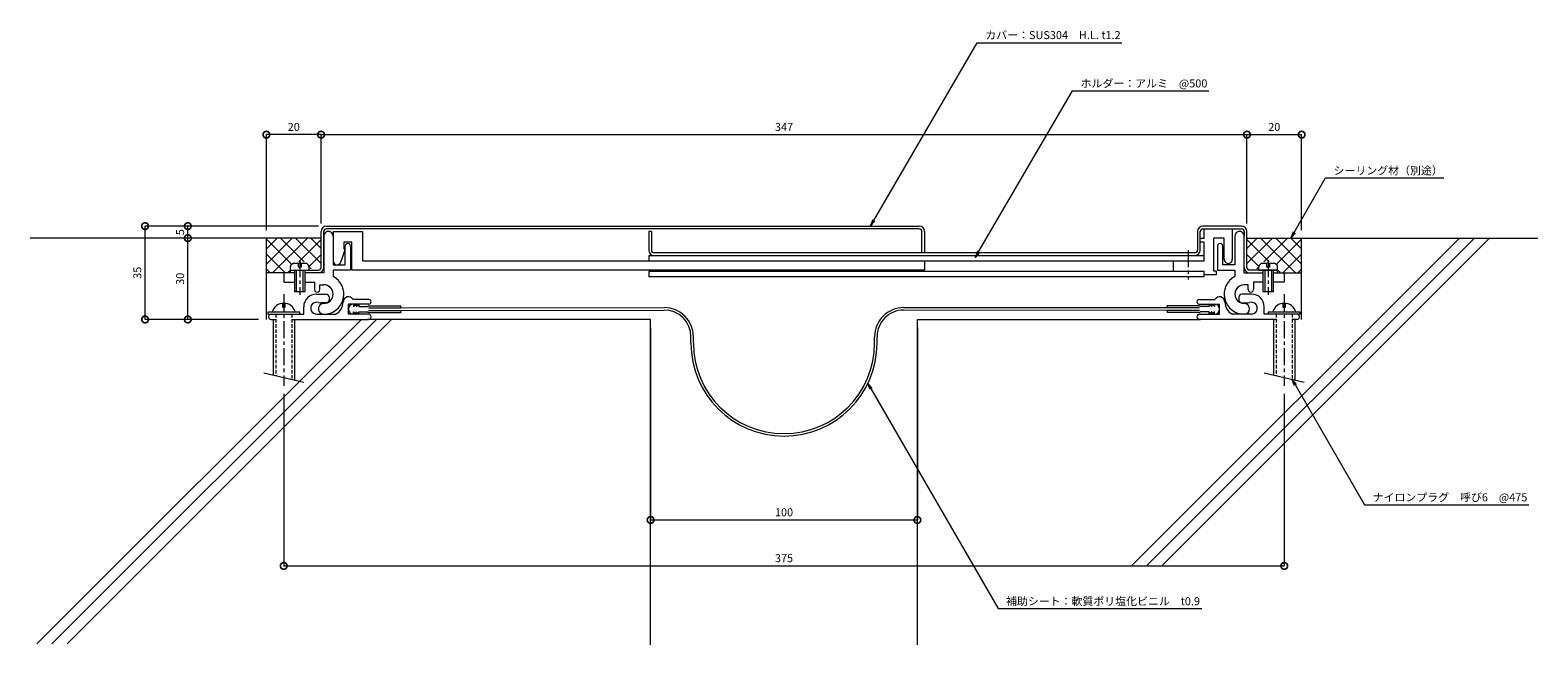
# Model space of a CAD drawing. Units: millimetres. Extents: x 673 to 1238, y 387 to 618.
import ezdxf
from ezdxf import colors
from ezdxf.entities.mleader import LeaderData, LeaderLine
from ezdxf.math import Vec2, Vec3

# ---------------------------------------------------------------- set-up
doc = ezdxf.new("R2010")
doc.units = ezdxf.units.MM
doc.header["$LTSCALE"] = 0.2
doc.header["$PDMODE"] = 67
doc.linetypes.add('CENTER', pattern=[50.8, 31.75, -6.35, 6.35, -6.35])
doc.linetypes.add('HIDDEN', pattern=[9.525, 6.35, -3.175])
for name, color, linetype, lineweight in [('(KE)ねじ・ボルトナット・アンカーボルト', 2, 'Continuous', 13), ('(KE)フレーム(シート受・位置決め)', 2, 'Continuous', 13), ('(KE)ホルダー', 2, 'Continuous', 13), ('(KE)寸法', 7, 'Continuous', 9), ('(KE)文字', 7, 'Continuous', 13), ('(KE)本体(パネル・カバー・ジョイントPL)', 3, 'Continuous', 13), ('(KE)補助シート', 4, 'Continuous', 13), ('(KE)躯体', 6, 'Continuous', 13)]:
    doc.layers.add(name, color=color, linetype=linetype, lineweight=lineweight)
doc.styles.add('(K)文字_異尺度_H3.0-1.0', font='MS Gothic.ttf', dxfattribs={"height": 3})
doc.dimstyles.new('kaneso異尺度対応_H3.0(S5.0)', dxfattribs={"dimscale": 6, "dimtxt": 3, "dimasz": 5, "dimexe": 0, "dimexo": 3, "dimgap": 1, "dimtad": 1, "dimdec": 1, "dimdsep": 46, "dimtxsty": '(K)文字_異尺度_H3.0-1.0', "dimblk": 'DOTSMALL', "dimcen": 0, "dimclrt": 2, "dimadec": 0, "dimazin": 0, "dimtfac": 1, "dimtdec": 1, "dimtmove": 1, "dimatfit": 3, "dimldrblk": 'DOTSMALL', "dimfxl": 1, "dimtfill": 1, "dimlwd": 9, "dimlwe": 9, "dimarcsym": 0})

# ---------------------------------------------------------------- blocks, each defined once
blk = doc.blocks.new('_DotSmall')
at = {"color": 0, "linetype": 'ByBlock', "const_width": 0.5}
blk.add_lwpolyline([(-0.0625, 0, 1), (0.0625, 0, 1)], format="xyb", close=True, dxfattribs=at)
blk = doc.blocks.new('*D8')
at = {"layer": '(KE)寸法', "color": 0, "lineweight": 9, "transparency": 16777216}
for p, q in [((781.74, 545.3), (781.74, 578.6)), ((781.74, 578.6), (1128.74, 578.6)), ((1128.74, 545.3), (1128.74, 578.6))]:
    blk.add_line(p, q, dxfattribs=at)
at = {"layer": 'Defpoints', "color": 0, "transparency": 16777216}
for p in [(1128.74, 578.6), (781.74, 542.3), (1128.74, 542.3)]:
    blk.add_point(p, dxfattribs=at)
at = {"layer": '(KE)寸法', "color": 0, "lineweight": 9, "transparency": 16777216, "xscale": 5, "yscale": 5, "zscale": 5, "rotation": 180}
blk.add_blockref('_DotSmall', (781.74, 578.6), dxfattribs=at)
at = {"layer": '(KE)寸法', "color": 0, "lineweight": 9, "transparency": 16777216, "xscale": 5, "yscale": 5, "zscale": 5}
blk.add_blockref('_DotSmall', (1128.74, 578.6), dxfattribs=at)
at = {"layer": '(KE)寸法', "color": 2, "transparency": 16777216, "insert": (955.24, 581.1), "char_height": 3, "attachment_point": 5, "style": '(K)文字_異尺度_H3.0-1.0', "bg_fill": 3, "box_fill_scale": 1.1, "bg_fill_color": 256, "bg_fill_true_color": 13158600, "bg_fill_transparency": 0}
blk.add_mtext('347', dxfattribs=at)
blk = doc.blocks.new('*D9')
at = {"layer": '(KE)寸法', "color": 0, "lineweight": 9, "transparency": 16777216}
for p, q in [((780.74, 544.3), (715.76, 544.3)), ((715.76, 509.3), (715.76, 544.3)), ((758.24, 509.3), (715.76, 509.3))]:
    blk.add_line(p, q, dxfattribs=at)
at = {"layer": 'Defpoints', "color": 0, "transparency": 16777216}
for p in [(715.76, 544.3), (783.74, 544.3), (761.24, 509.3)]:
    blk.add_point(p, dxfattribs=at)
at = {"layer": '(KE)寸法', "color": 0, "lineweight": 9, "transparency": 16777216, "xscale": 5, "yscale": 5, "zscale": 5}
for p, rotation in [((715.76, 544.3), 90), ((715.76, 509.3), 270)]:
    blk.add_blockref('_DotSmall', p, dxfattribs=dict(at, rotation=rotation))
at = {"layer": '(KE)寸法', "color": 2, "transparency": 16777216, "insert": (713.26, 526.8), "char_height": 3, "attachment_point": 5, "rotation": 90, "style": '(K)文字_異尺度_H3.0-1.0', "bg_fill": 3, "box_fill_scale": 1.1, "bg_fill_color": 256, "bg_fill_true_color": 13158600, "bg_fill_transparency": 0}
blk.add_mtext('35', dxfattribs=at)
blk = doc.blocks.new('*D10')
at = {"layer": '(KE)寸法', "color": 0, "lineweight": 9, "transparency": 16777216}
for p, q in [((905.24, 506.3), (905.24, 434.12)), ((1005.24, 506.3), (1005.24, 434.12)), ((905.24, 434.12), (1005.24, 434.12))]:
    blk.add_line(p, q, dxfattribs=at)
at = {"layer": 'Defpoints', "color": 0, "transparency": 16777216}
for p in [(905.24, 509.3), (1005.24, 509.3), (1005.24, 434.12)]:
    blk.add_point(p, dxfattribs=at)
at = {"layer": '(KE)寸法', "color": 0, "lineweight": 9, "transparency": 16777216, "xscale": 5, "yscale": 5, "zscale": 5, "rotation": 180}
blk.add_blockref('_DotSmall', (905.24, 434.12), dxfattribs=at)
at = {"layer": '(KE)寸法', "color": 0, "lineweight": 9, "transparency": 16777216, "xscale": 5, "yscale": 5, "zscale": 5}
blk.add_blockref('_DotSmall', (1005.24, 434.12), dxfattribs=at)
at = {"layer": '(KE)寸法', "color": 2, "transparency": 16777216, "insert": (955.24, 436.62), "char_height": 3, "attachment_point": 5, "style": '(K)文字_異尺度_H3.0-1.0', "bg_fill": 3, "box_fill_scale": 1.1, "bg_fill_color": 256, "bg_fill_true_color": 13158600, "bg_fill_transparency": 0}
blk.add_mtext('100', dxfattribs=at)
blk = doc.blocks.new('*D11')
at = {"layer": '(KE)寸法', "color": 0, "lineweight": 9, "transparency": 16777216}
for p, q in [((767.74, 481.42), (767.74, 416.9)), ((1142.74, 481.42), (1142.74, 416.9)), ((767.74, 416.9), (1142.74, 416.9))]:
    blk.add_line(p, q, dxfattribs=at)
at = {"layer": 'Defpoints', "color": 0, "transparency": 16777216}
for p in [(767.74, 484.42), (1142.74, 484.42), (1142.74, 416.9)]:
    blk.add_point(p, dxfattribs=at)
at = {"layer": '(KE)寸法', "color": 0, "lineweight": 9, "transparency": 16777216, "xscale": 5, "yscale": 5, "zscale": 5, "rotation": 180}
blk.add_blockref('_DotSmall', (767.74, 416.9), dxfattribs=at)
at = {"layer": '(KE)寸法', "color": 0, "lineweight": 9, "transparency": 16777216, "xscale": 5, "yscale": 5, "zscale": 5}
blk.add_blockref('_DotSmall', (1142.74, 416.9), dxfattribs=at)
at = {"layer": '(KE)寸法', "color": 2, "transparency": 16777216, "insert": (955.24, 419.4), "char_height": 3, "attachment_point": 5, "style": '(K)文字_異尺度_H3.0-1.0', "bg_fill": 3, "box_fill_scale": 1.1, "bg_fill_color": 256, "bg_fill_true_color": 13158600, "bg_fill_transparency": 0}
blk.add_mtext('375', dxfattribs=at)
blk = doc.blocks.new('_Open')
at = {"color": 0, "linetype": 'ByBlock', "lineweight": -2}
for p, q in [((-1, 0.17), (0, 0)), ((-1, -0.17), (0, 0)), ((0, 0), (-1, 0))]:
    blk.add_line(p, q, dxfattribs=at)
blk = doc.blocks.new('*D13')
at = {"layer": '(KE)寸法', "color": 0, "lineweight": 9, "transparency": 16777216}
for p, q in [((758.24, 539.8), (731.78, 539.8)), ((731.78, 509.3), (731.78, 539.8)), ((758.24, 509.3), (731.78, 509.3))]:
    blk.add_line(p, q, dxfattribs=at)
at = {"layer": 'Defpoints', "color": 0, "transparency": 16777216}
for p in [(731.78, 539.8), (761.24, 539.8), (761.24, 509.3)]:
    blk.add_point(p, dxfattribs=at)
at = {"layer": '(KE)寸法', "color": 0, "lineweight": 9, "transparency": 16777216, "xscale": 5, "yscale": 5, "zscale": 5}
for p, rotation in [((731.78, 539.8), 90), ((731.78, 509.3), 270)]:
    blk.add_blockref('_DotSmall', p, dxfattribs=dict(at, rotation=rotation))
at = {"layer": '(KE)寸法', "color": 2, "transparency": 16777216, "insert": (729.28, 524.55), "char_height": 3, "attachment_point": 5, "rotation": 90, "style": '(K)文字_異尺度_H3.0-1.0', "bg_fill": 3, "box_fill_scale": 1.1, "bg_fill_color": 256, "bg_fill_true_color": 13158600, "bg_fill_transparency": 0}
blk.add_mtext('30', dxfattribs=at)
blk = doc.blocks.new('*D14')
at = {"layer": '(KE)寸法', "color": 0, "lineweight": 9, "transparency": 16777216}
for p, q in [((780.74, 544.3), (731.78, 544.3)), ((731.78, 539.8), (731.78, 544.3)), ((758.24, 539.8), (731.78, 539.8))]:
    blk.add_line(p, q, dxfattribs=at)
at = {"layer": 'Defpoints', "color": 0, "transparency": 16777216}
for p in [(783.74, 544.3), (761.24, 539.8)]:
    blk.add_point(p, dxfattribs=at)
at = {"layer": '(KE)寸法', "color": 0, "lineweight": 9, "transparency": 16777216, "xscale": 5, "yscale": 5, "zscale": 5}
for p, rotation in [((731.78, 544.3), 90), ((731.78, 539.8), 270)]:
    blk.add_blockref('_DotSmall', p, dxfattribs=dict(at, rotation=rotation))
at = {"layer": '(KE)寸法', "color": 2, "transparency": 16777216, "insert": (729.28, 542.05), "char_height": 3, "attachment_point": 5, "rotation": 90, "style": '(K)文字_異尺度_H3.0-1.0', "bg_fill": 3, "box_fill_scale": 1.1, "bg_fill_color": 256, "bg_fill_true_color": 13158600, "bg_fill_transparency": 0}
blk.add_mtext('5', dxfattribs=at)
at = {"layer": 'Defpoints', "color": 0, "transparency": 16777216}
blk.add_point((731.78, 544.3), dxfattribs=at)
blk = doc.blocks.new('*D15')
at = {"layer": '(KE)寸法', "color": 0, "lineweight": 9, "transparency": 16777216}
for p, q in [((1128.74, 545.3), (1128.74, 578.6)), ((1128.74, 578.6), (1149.24, 578.6)), ((1149.24, 542.8), (1149.24, 578.6))]:
    blk.add_line(p, q, dxfattribs=at)
at = {"layer": 'Defpoints', "color": 0, "transparency": 16777216}
for p in [(1149.24, 578.6), (1128.74, 542.3), (1149.24, 539.8)]:
    blk.add_point(p, dxfattribs=at)
at = {"layer": '(KE)寸法', "color": 0, "lineweight": 9, "transparency": 16777216, "xscale": 5, "yscale": 5, "zscale": 5, "rotation": 180}
blk.add_blockref('_DotSmall', (1128.74, 578.6), dxfattribs=at)
at = {"layer": '(KE)寸法', "color": 0, "lineweight": 9, "transparency": 16777216, "xscale": 5, "yscale": 5, "zscale": 5}
blk.add_blockref('_DotSmall', (1149.24, 578.6), dxfattribs=at)
at = {"layer": '(KE)寸法', "color": 2, "transparency": 16777216, "insert": (1138.99, 581.1), "char_height": 3, "attachment_point": 5, "style": '(K)文字_異尺度_H3.0-1.0', "bg_fill": 3, "box_fill_scale": 1.1, "bg_fill_color": 256, "bg_fill_true_color": 13158600, "bg_fill_transparency": 0}
blk.add_mtext('20', dxfattribs=at)
blk = doc.blocks.new('*D16')
at = {"layer": '(KE)寸法', "color": 0, "lineweight": 9, "transparency": 16777216}
for p, q in [((761.24, 542.8), (761.24, 578.6)), ((781.74, 578.6), (761.24, 578.6)), ((781.74, 545.3), (781.74, 578.6))]:
    blk.add_line(p, q, dxfattribs=at)
at = {"layer": 'Defpoints', "color": 0, "transparency": 16777216}
for p in [(761.24, 578.6), (761.24, 539.8), (781.74, 542.3)]:
    blk.add_point(p, dxfattribs=at)
at = {"layer": '(KE)寸法', "color": 0, "lineweight": 9, "transparency": 16777216, "xscale": 5, "yscale": 5, "zscale": 5, "rotation": 180}
blk.add_blockref('_DotSmall', (761.24, 578.6), dxfattribs=at)
at = {"layer": '(KE)寸法', "color": 0, "lineweight": 9, "transparency": 16777216, "xscale": 5, "yscale": 5, "zscale": 5}
blk.add_blockref('_DotSmall', (781.74, 578.6), dxfattribs=at)
at = {"layer": '(KE)寸法', "color": 2, "transparency": 16777216, "insert": (771.49, 581.1), "char_height": 3, "attachment_point": 5, "style": '(K)文字_異尺度_H3.0-1.0', "bg_fill": 3, "box_fill_scale": 1.1, "bg_fill_color": 256, "bg_fill_true_color": 13158600, "bg_fill_transparency": 0}
blk.add_mtext('20', dxfattribs=at)

msp = doc.modelspace()

# ---------------------------------------------------------------- linework, layer by layer
at = {"layer": '(KE)ねじ・ボルトナット・アンカーボルト', "linetype": 'CENTER'}
for p, q in [((773.74, 531.56), (773.74, 518.48)), ((1136.74, 531.56), (1136.74, 518.48)), ((767.74, 518.8), (767.74, 484.42)), ((1142.74, 518.8), (1142.74, 484.42))]:
    msp.add_line(p, q, dxfattribs=at)
at = {"layer": '(KE)ねじ・ボルトナット・アンカーボルト'}
for p, q in [((770.24, 527.8), (770.24, 529.3)), ((770.24, 527.8), (777.24, 527.8)), ((771.34, 530.4), (776.14, 530.4)), ((771.74, 527.8), (771.74, 519.8)), ((772.44, 527.8), (772.44, 519.8)), ((773.24, 528.9), (773.24, 530.4)), ((774.24, 528.9), (773.24, 528.9)), ((774.24, 530.4), (774.24, 528.9)), ((775.04, 519.8), (775.04, 527.8)), ((775.74, 519.8), (775.74, 527.8)), ((777.24, 527.8), (777.24, 529.3)), ((1133.24, 527.8), (1133.24, 529.3)), ((1133.24, 527.8), (1140.24, 527.8)), ((1134.34, 530.4), (1139.13, 530.4)), ((1134.74, 527.8), (1134.74, 519.8)), ((1135.44, 527.8), (1135.44, 519.8)), ((1136.24, 528.9), (1136.24, 530.4)), ((1137.24, 528.9), (1136.24, 528.9)), ((1137.24, 530.4), (1137.24, 528.9)), ((1138.04, 519.8), (1138.04, 527.8)), ((1138.74, 519.8), (1138.74, 527.8)), ((1140.24, 527.8), (1140.24, 529.3)), ((767.24, 515.4), (767.24, 513.9)), ((768.24, 513.9), (768.24, 515.4)), ((771.74, 519.8), (775.74, 519.8)), ((1134.74, 519.8), (1138.74, 519.8)), ((1142.24, 515.4), (1142.24, 513.9)), ((1143.24, 513.9), (1143.24, 515.4)), ((773.74, 512.1), (761.74, 512.1)), ((761.74, 512.1), (761.74, 511.3)), ((763.74, 509.3), (763.74, 488.51)), ((767.24, 513.9), (768.24, 513.9)), ((771.74, 509.3), (771.74, 486.6)), ((773.74, 511.3), (773.74, 512.1)), ((1148.74, 512.1), (1136.74, 512.1)), ((1136.74, 512.1), (1136.74, 511.3)), ((1138.74, 509.3), (1138.74, 488.51)), ((1142.24, 513.9), (1143.24, 513.9)), ((1146.74, 509.3), (1146.74, 486.6)), ((1148.74, 511.3), (1148.74, 512.1)), ((760.24, 489.35), (775.24, 485.77)), ((1135.24, 489.35), (1150.24, 485.77))]:
    msp.add_line(p, q, dxfattribs=at)
at = {"layer": '(KE)ねじ・ボルトナット・アンカーボルト', "linetype": 'HIDDEN'}
for p, q in [((764.74, 511.3), (764.74, 488.27)), ((770.74, 511.3), (770.74, 486.84)), ((1139.74, 511.3), (1139.74, 488.27)), ((1145.74, 511.3), (1145.74, 486.84))]:
    msp.add_line(p, q, dxfattribs=at)
at = {"layer": '(KE)ねじ・ボルトナット・アンカーボルト'}
for centre, radius, start, end in [((772.84, 527.8), 3, 119.9265, 150.0738), ((774.64, 527.8), 3, 29.9262, 60.0736), ((1135.84, 527.8), 3, 119.9265, 150.0738), ((1137.64, 527.8), 3, 29.9262, 60.0736), ((767.74, 510.95), 4.45, 14.9767, 165.0233), ((1142.74, 510.95), 4.45, 14.9767, 165.0233)]:
    msp.add_arc(centre, radius, start, end, dxfattribs=at)
at = {"layer": '(KE)フレーム(シート受・位置決め)'}
for p, q in [((782.74, 540.56), (782.74, 526.8)), ((786.24, 540.56), (786.24, 529.8)), ((1124.24, 540.55), (1124.24, 529.8)), ((1127.74, 526.8), (1127.74, 540.55)), ((790.74, 529.8), (790.74, 536.8)), ((792.74, 536.8), (792.74, 527.8)), ((1117.74, 536.8), (1117.74, 527.8)), ((1119.74, 529.8), (1119.74, 536.8)), ((767.74, 526.8), (767.74, 523.3)), ((771.74, 526.8), (767.74, 526.8)), ((782.74, 526.8), (775.74, 526.8)), ((786.24, 529.8), (790.74, 529.8)), ((792.74, 527.8), (786.24, 527.8)), ((786.24, 527.8), (786.24, 525.43)), ((1117.74, 527.8), (1124.24, 527.8)), ((1124.24, 529.8), (1119.74, 529.8)), ((1124.24, 527.8), (1124.24, 525.43)), ((1127.74, 526.8), (1134.74, 526.8)), ((1138.74, 526.8), (1142.74, 526.8)), ((1142.74, 526.8), (1142.74, 523.3)), ((767.74, 523.3), (771.74, 523.3)), ((775.74, 523.3), (779.24, 523.3)), ((779.24, 523.3), (779.24, 520.55)), ((781.24, 520.55), (781.24, 522.3)), ((781.24, 522.3), (782.74, 522.3)), ((1129.24, 522.3), (1127.74, 522.3)), ((1129.24, 520.55), (1129.24, 522.3)), ((1131.24, 523.3), (1131.24, 520.55)), ((1134.74, 523.3), (1131.24, 523.3)), ((1142.74, 523.3), (1138.74, 523.3)), ((779.99, 518.8), (783.74, 518.8)), ((783.74, 515.55), (781.74, 515.55)), ((784.74, 517.8), (784.74, 516.55)), ((799.61, 515.05), (791.99, 515.05)), ((791.99, 511.3), (791.99, 515.05)), ((799.61, 516.8), (793.72, 516.8)), ((1110.86, 516.8), (1116.76, 516.8)), ((1110.86, 515.05), (1118.49, 515.05)), ((1118.49, 511.3), (1118.49, 515.05)), ((1125.74, 517.8), (1125.74, 516.55)), ((1130.49, 518.8), (1126.74, 518.8)), ((1126.74, 515.55), (1128.74, 515.55)), ((761.74, 511.3), (775.24, 511.3)), ((762.99, 509.3), (764.74, 509.3)), ((770.74, 509.3), (799.49, 509.3)), ((775.24, 511.3), (775.24, 514.05)), ((780.07, 511.3), (787.17, 511.3)), ((799.49, 511.3), (791.99, 511.3)), ((1110.99, 511.3), (1118.49, 511.3)), ((1139.74, 509.3), (1110.99, 509.3)), ((1130.4, 511.3), (1123.31, 511.3)), ((1135.24, 511.3), (1135.24, 514.05)), ((1148.74, 511.3), (1135.24, 511.3)), ((1147.49, 509.3), (1145.74, 509.3))]:
    msp.add_line(p, q, dxfattribs=at)
for centre, radius, start, end in [((784.49, 540.55), 1.75, 359.9997, 180.0001), ((791.74, 536.8), 1, 359.9997, 180.0001), ((1118.74, 536.8), 1, 359.9997, 180.0001), ((1125.99, 540.55), 1.75, 359.9997, 180.0001), ((780.24, 520.55), 1, 180, 0.0001), ((782.74, 518.8), 7.5, 270, 62.1819), ((782.74, 518.8), 3.5, 270, 90), ((1127.74, 518.8), 7.5, 117.8179, 270.0001), ((1127.74, 518.8), 3.5, 89.9998, 270.0001), ((1130.24, 520.55), 1, 179.9997, 360), ((779.99, 514.05), 4.75, 89.9997, 180), ((780.07, 513.56), 2.25, 72.3702, 272.3705), ((782.74, 513.3), 2, 89.9996, 270), ((781.74, 518.8), 3.25, 252.3705, 270), ((783.74, 517.8), 1, 360, 90), ((783.74, 516.55), 1, 270, 360), ((784.99, 515.8), 5, 295.8419, 360), ((791.99, 515.8), 2, 30.0052, 180.0003), ((799.61, 515.92), 0.875, 270, 90), ((1110.86, 515.92), 0.875, 90, 180), ((1110.86, 515.92), 0.875, 180, 270), ((1118.49, 515.8), 2, 359.9997, 149.9948), ((1125.49, 515.8), 5, 180, 244.1581), ((1126.74, 517.8), 1, 89.9998, 180), ((1126.74, 516.55), 1, 180, 270), ((1127.74, 513.3), 2, 270.0001, 90.0001), ((1128.74, 518.8), 3.25, 270, 287.6295), ((1130.4, 513.56), 2.25, 267.6295, 107.6296), ((1130.49, 514.05), 4.75, 360, 90), ((762.99, 510.3), 1, 89.9997, 270), ((799.49, 510.3), 1, 269.9999, 90), ((1110.99, 510.3), 1, 90, 180), ((1110.99, 510.3), 1, 180, 270.0001), ((1147.49, 510.3), 1, 270, 90.0001)]:
    msp.add_arc(centre, radius, start, end, dxfattribs=at)
at = {"layer": '(KE)ホルダー'}
for p, q in [((1112.74, 539.8), (1112.74, 543.3)), ((1123.24, 543.3), (1123.24, 531.8)), ((786.24, 542.3), (797.24, 542.3)), ((786.24, 542.3), (786.24, 531.3)), ((793.24, 538.3), (790.24, 538.3)), ((790.24, 538.3), (790.24, 535.8)), ((793.24, 527.8), (793.24, 538.3)), ((797.24, 542.3), (797.24, 531.3)), ((1111.24, 538.3), (1111.24, 539.8)), ((1111.24, 539.8), (1112.74, 539.8)), ((1112.74, 538.3), (1111.24, 538.3)), ((1112.74, 531.3), (1112.74, 538.3)), ((1120.24, 539.8), (1116.24, 539.8)), ((1116.24, 539.8), (1116.24, 527.6)), ((1120.24, 531.8), (1120.24, 539.8)), ((790.74, 535.8), (789.24, 531.3)), ((790.24, 535.8), (790.74, 535.8)), ((797.24, 531.3), (1112.74, 531.3)), ((904.54, 533.3), (1112.74, 533.3)), ((904.54, 533.3), (904.54, 531.3)), ((1007.94, 531.3), (1007.94, 527.8)), ((1101.24, 527.3), (1101.24, 531.3)), ((1007.94, 527.8), (793.24, 527.8)), ((1112.74, 527.3), (904.54, 527.3)), ((904.54, 527.3), (904.54, 525.3)), ((1112.74, 525.3), (1112.74, 527.3)), ((1117.24, 526.1), (1112.74, 526.1)), ((1116.24, 527.6), (1117.24, 527.6)), ((1117.24, 527.6), (1117.24, 526.1)), ((1112.74, 525.3), (904.54, 525.3))]:
    msp.add_line(p, q, dxfattribs=at)
at = {"layer": '(KE)ホルダー', "linetype": 'CENTER'}
msp.add_line((1106.74, 535.3), (1106.74, 524.3), dxfattribs=at)
at = {"layer": '(KE)ホルダー'}
for centre, start in [((787.74, 531.3), 180), ((1121.74, 531.8), 179.9998)]:
    msp.add_arc(centre, 1.5, start, 360, dxfattribs=at)
at = {"layer": '(KE)本体(パネル・カバー・ジョイントPL)'}
for p, q in [((783.74, 544.3), (1005.94, 544.3)), ((1005.94, 543.3), (783.74, 543.3)), ((1126.74, 544.3), (1112.24, 544.3)), ((1112.24, 543.3), (1126.74, 543.3)), ((781.74, 528.8), (781.74, 542.3)), ((782.74, 528.8), (782.74, 542.3)), ((904.54, 542.3), (904.54, 535.3)), ((905.54, 542.3), (904.54, 542.3)), ((905.54, 542.3), (905.54, 535.3)), ((1006.94, 534.3), (1006.94, 542.3)), ((1007.94, 542.3), (1007.94, 534.3)), ((1110.24, 542.3), (1110.24, 535.3)), ((1111.24, 535.3), (1111.24, 542.3)), ((1127.74, 542.3), (1127.74, 540.55)), ((1128.74, 528.8), (1128.74, 542.3)), ((1109.24, 534.3), (906.54, 534.3)), ((770.24, 527.8), (780.74, 527.8)), ((770.24, 526.8), (770.24, 527.8)), ((1140.24, 527.8), (1129.74, 527.8)), ((1129.74, 526.8), (1134.74, 526.8)), ((1138.74, 526.8), (1140.24, 526.8)), ((1140.24, 526.8), (1140.24, 527.8))]:
    msp.add_line(p, q, dxfattribs=at)
for centre, radius, start, end in [((783.74, 542.3), 2, 90, 180), ((783.74, 542.3), 1, 90, 180), ((1005.94, 542.3), 2, 0, 90), ((1005.94, 542.3), 1, 360, 90), ((1112.24, 542.3), 2, 90, 180), ((1112.24, 542.3), 1, 90, 180), ((1126.74, 542.3), 2, 360, 90), ((1126.74, 542.3), 1, 0, 90), ((906.54, 535.3), 2, 180, 270), ((906.54, 535.3), 1, 180, 270), ((1109.24, 535.3), 1, 270, 360), ((1109.24, 535.3), 2, 270, 360), ((780.74, 528.8), 1, 270, 360), ((780.74, 528.8), 2, 270, 360), ((1129.74, 528.8), 2, 180, 270), ((1129.74, 528.8), 1, 180, 270)]:
    msp.add_arc(centre, radius, start, end, dxfattribs=at)
at = {"layer": '(KE)補助シート'}
for p, q in [((793.86, 514.17), (794.86, 515.05)), ((793.86, 515.05), (793.86, 514.17)), ((794.86, 514.17), (795.86, 515.05)), ((794.86, 515.05), (794.86, 514.17)), ((795.86, 515.05), (795.86, 514.17)), ((799.49, 514.42), (811.62, 514.42)), ((811.62, 513.62), (811.62, 514.42)), ((1098.86, 513.62), (1098.86, 514.42)), ((1110.99, 514.42), (1098.86, 514.42)), ((1115.61, 514.17), (1114.61, 515.05)), ((1114.61, 515.05), (1114.61, 514.17)), ((1116.61, 514.17), (1115.61, 515.05)), ((1115.61, 515.05), (1115.61, 514.17)), ((1116.61, 515.05), (1116.61, 514.17)), ((793.86, 512.18), (794.86, 511.3)), ((793.86, 511.3), (793.86, 512.18)), ((794.86, 512.18), (795.86, 511.3)), ((794.86, 511.3), (794.86, 512.18)), ((795.86, 514.17), (799.24, 514.17)), ((795.86, 512.18), (799.24, 512.18)), ((795.86, 511.3), (795.86, 512.18)), ((799.49, 513.62), (811.62, 513.62)), ((799.49, 512.72), (811.62, 512.72)), ((799.49, 511.93), (811.62, 511.93)), ((811.61, 513.62), (910.37, 513.73)), ((811.62, 512.72), (910.37, 512.83)), ((811.62, 512.72), (811.62, 511.93)), ((1098.86, 512.72), (999.35, 512.82)), ((1098.86, 513.62), (1000.12, 513.72)), ((1110.99, 513.62), (1098.86, 513.62)), ((1110.99, 512.72), (1098.86, 512.72)), ((1098.86, 512.72), (1098.86, 511.93)), ((1110.99, 511.93), (1098.86, 511.93)), ((1114.61, 514.17), (1111.24, 514.17)), ((1114.61, 512.18), (1111.24, 512.18)), ((1115.61, 512.18), (1114.61, 511.3)), ((1114.61, 511.3), (1114.61, 512.18)), ((1116.61, 512.18), (1115.61, 511.3)), ((1115.61, 511.3), (1115.61, 512.18)), ((1116.61, 511.3), (1116.61, 512.18)), ((920.37, 500.46), (920.37, 502.83)), ((921.27, 500.46), (921.27, 502.83)), ((989.21, 500.46), (989.21, 502.85)), ((990.11, 500.46), (990.11, 502.85))]:
    msp.add_line(p, q, dxfattribs=at)
for centre, radius, start, end in [((793.86, 513.17), 1.87, 90, 178.4032), ((799.49, 514.17), 0.25, 90, 177.3854), ((1110.99, 514.17), 0.25, 0, 90), ((1116.61, 513.17), 1.87, 270, 90), ((793.86, 513.17), 1.87, 180, 270), ((799.49, 512.18), 0.25, 180, 270), ((910.37, 502.83), 10.9, 0, 90), ((910.37, 502.83), 10, 0, 90), ((1000.11, 502.85), 10.9, 89.9431, 180), ((1000.11, 502.85), 10, 89.9431, 180), ((1110.99, 512.18), 0.25, 270, 0), ((955.24, 500.46), 34.87, 180, 0), ((955.24, 500.46), 33.97, 180, 0)]:
    msp.add_arc(centre, radius, start, end, dxfattribs=at)
at = {"layer": '(KE)躯体'}
for p, q in [((781.74, 539.8), (672.69, 539.8)), ((761.24, 535.74), (765.29, 539.8)), ((761.24, 530.09), (770.95, 539.8)), ((761.24, 509.3), (761.24, 539.8)), ((770.5, 530.17), (761.24, 539.43)), ((763.67, 526.86), (776.61, 539.8)), ((775.43, 530.9), (766.53, 539.8)), ((781.74, 530.25), (772.19, 539.8)), ((773.36, 530.9), (781.74, 539.27)), ((781.74, 535.9), (777.84, 539.8)), ((1208.4, 539.8), (1085.73, 417.13)), ((1214.06, 539.8), (1091.38, 417.13)), ((1219.71, 539.8), (1097.04, 417.13)), ((1128.74, 535.9), (1132.63, 539.8)), ((1128.74, 539.8), (1237.78, 539.8)), ((1128.74, 530.25), (1138.29, 539.8)), ((1137.11, 530.9), (1128.74, 539.27)), ((1146.81, 526.86), (1133.87, 539.8)), ((1135.05, 530.9), (1143.95, 539.8)), ((1149.24, 530.09), (1139.53, 539.8)), ((1139.98, 530.17), (1149.24, 539.43)), ((1149.24, 535.74), (1145.18, 539.8)), ((1149.24, 509.3), (1149.24, 539.8)), ((768.15, 526.86), (761.24, 533.78)), ((777.24, 529.12), (781.74, 533.62)), ((1133.24, 529.12), (1128.74, 533.62)), ((1142.32, 526.86), (1149.24, 533.78)), ((762.5, 526.86), (761.24, 528.12)), ((767.74, 526.8), (761.24, 526.8)), ((769.33, 526.86), (770.24, 527.77)), ((778.03, 528.3), (777.24, 529.09)), ((1132.45, 528.3), (1133.24, 529.09)), ((1141.15, 526.86), (1140.24, 527.77)), ((1142.74, 526.8), (1149.24, 526.8)), ((1147.98, 526.86), (1149.24, 528.12)), ((796.84, 509.3), (675.22, 387.67)), ((802.5, 509.3), (680.87, 387.67)), ((808.16, 509.3), (686.53, 387.67)), ((905.24, 509.3), (799.08, 509.3)), ((905.24, 387.3), (905.24, 509.3)), ((1005.24, 509.3), (1111.4, 509.3)), ((1005.24, 387.3), (1005.24, 509.3))]:
    msp.add_line(p, q, dxfattribs=at)

# ---------------------------------------------------------------- leaders
at = {"layer": '(KE)文字'}
ml = msp.add_multileader_mtext('Standard', dxfattribs=at)
ml.set_content('シーリング材（別途）', color=256, style='(K)文字_異尺度_H3.0-1.0')
ml.set_leader_properties(linetype='ByLayer', lineweight=9)
ml.set_arrow_properties(name='OPEN')
ml.build(insert=Vec2(0, 0))
ml.multileader.update_dxf_attribs({"has_dogleg": 0, "text_left_attachment_type": 5, "text_right_attachment_type": 5, "arrow_head_size": 2.5})
ctx = ml.context
ctx.base_point, ctx.char_height, ctx.arrow_head_size, ctx.landing_gap_size, ctx.plane_origin = Vec3(1158.21, 562.36), 3, 2.5, 3, Vec3(1122.3, 500.16)
ctx.left_attachment, ctx.right_attachment = 5, 5
notes = []
notes.append((ctx, [(0, (1, 1, 0), (1150.21, 562.36), (1, 0), 8, [(0, [(1145.18, 539.8)], 0, [])])]))
ctx.mtext.insert, ctx.mtext.line_spacing_style, ctx.mtext.flow_direction = Vec3(1161.21, 566.64), 2, 5
for ctx, leaders in notes:
    for number, flags, end, landing, length, lines in leaders:
        leader = LeaderData()
        leader.index, (leader.has_last_leader_line, leader.has_dogleg_vector, leader.attachment_direction) = number, flags
        leader.last_leader_point, leader.dogleg_vector, leader.dogleg_length = Vec3(end), Vec3(landing), length
        for number, points, colour, breaks in lines:
            line = LeaderLine()
            line.index, line.vertices, line.color, line.breaks = number, Vec3.list(points), colors.encode_raw_color(colour), breaks
            leader.lines.append(line)
        ctx.leaders.append(leader)

# ---------------------------------------------------------------- next in the draw order: dimensions: what is measured, and where the dimension line sits
at = {"layer": '(KE)寸法'}
dim = msp.add_aligned_dim(p1=(781.74, 542.3), p2=(1128.74, 542.3), distance=36.3, dimstyle='kaneso異尺度対応_H3.0(S5.0)', override={"dimscale": 0, "dimdec": 0, "dimlfac": -1, "dimtix": 0, "dimtofl": 1, "dimtmove": 1, "dimatfit": 3}, dxfattribs=at)
dim.commit()
dim.dimension.update_dxf_attribs({"geometry": '*D8', "text_midpoint": (955.24, 581.1)})
dim = msp.add_linear_dim(base=(1005.24, 434.12), p1=(905.24, 509.3), p2=(1005.24, 509.3), dimstyle='kaneso異尺度対応_H3.0(S5.0)', override={"dimscale": 0, "dimlfac": -1}, dxfattribs=at)
dim.commit()
dim.dimension.update_dxf_attribs({"geometry": '*D10', "text_midpoint": (955.24, 436.62)})

# ---------------------------------------------------------------- next in the draw order: dimensions: what is measured, and where the dimension line sits
dim = msp.add_linear_dim(base=(1149.24, 578.6), p1=(1128.74, 542.3), p2=(1149.24, 539.8), angle=180, text='20', dimstyle='kaneso異尺度対応_H3.0(S5.0)', override={"dimscale": 0, "dimdec": 0, "dimlfac": -1}, dxfattribs=at)
dim.commit()
dim.dimension.update_dxf_attribs({"geometry": '*D15', "text_midpoint": (1138.99, 581.1)})
dim = msp.add_linear_dim(base=(715.76, 544.3), p1=(761.24, 509.3), p2=(783.74, 544.3), angle=90, dimstyle='kaneso異尺度対応_H3.0(S5.0)', override={"dimscale": 0, "dimlfac": -1}, dxfattribs=at)
dim.commit()
dim.dimension.update_dxf_attribs({"geometry": '*D9', "text_midpoint": (713.26, 526.8)})
dim = msp.add_aligned_dim(p1=(767.74, 484.42), p2=(1142.74, 484.42), distance=-67.52, dimstyle='kaneso異尺度対応_H3.0(S5.0)', override={"dimscale": 0, "dimdec": 0, "dimlfac": -1, "dimtix": 0, "dimtofl": 1, "dimtmove": 1, "dimatfit": 3}, dxfattribs=at)
dim.commit()
dim.dimension.update_dxf_attribs({"geometry": '*D11', "text_midpoint": (955.24, 419.4)})

# ---------------------------------------------------------------- next in the draw order: leaders
at = {"layer": '(KE)文字'}
ml = msp.add_multileader_mtext('Standard', dxfattribs=at)
ml.set_content('カバー：SUS304\u3000H.L. t1.2', color=256, style='(K)文字_異尺度_H3.0-1.0')
ml.set_leader_properties(linetype='ByLayer', lineweight=9)
ml.set_arrow_properties(name='OPEN')
ml.build(insert=Vec2(0, 0))
ml.multileader.update_dxf_attribs({"has_dogleg": 0, "text_left_attachment_type": 5, "text_right_attachment_type": 5, "arrow_head_size": 2.5})
ctx = ml.context
ctx.base_point, ctx.char_height, ctx.arrow_head_size, ctx.landing_gap_size, ctx.plane_origin = Vec3(1027.68, 612.98), 3, 2.5, 3, Vec3(975.7, 523.7)
ctx.left_attachment, ctx.right_attachment = 5, 5
notes = []
notes.append((ctx, [(0, (1, 1, 0), (1019.68, 612.98), (1, 0), 8, [(0, [(987.59, 544.3)], 0, [])])]))
ctx.mtext.insert, ctx.mtext.line_spacing_style, ctx.mtext.flow_direction = Vec3(1030.68, 617.43), 2, 5
ml = msp.add_multileader_mtext('Standard', dxfattribs=at)
ml.set_content('ホルダー：アルミ\u3000@500', color=256, style='(K)文字_異尺度_H3.0-1.0')
ml.set_leader_properties(linetype='ByLayer', lineweight=9)
ml.set_arrow_properties(name='OPEN')
ml.build(insert=Vec2(0, 0))
ml.multileader.update_dxf_attribs({"has_dogleg": 0, "text_left_attachment_type": 5, "text_right_attachment_type": 5, "arrow_head_size": 2.5})
ctx = ml.context
ctx.base_point, ctx.char_height, ctx.arrow_head_size, ctx.landing_gap_size, ctx.plane_origin = Vec3(1063.41, 594.98), 3, 2.5, 3, Vec3(1012.43, 507.43)
ctx.left_attachment, ctx.right_attachment = 5, 5
notes.append((ctx, [(0, (1, 1, 0), (1055.41, 594.98), (1, 0), 8, [(0, [(1026.9, 532.49)], 0, [])])]))
ctx.mtext.insert, ctx.mtext.line_spacing_style, ctx.mtext.flow_direction = Vec3(1066.41, 599.31), 2, 5
for ctx, leaders in notes:
    for number, flags, end, landing, length, lines in leaders:
        leader = LeaderData()
        leader.index, (leader.has_last_leader_line, leader.has_dogleg_vector, leader.attachment_direction) = number, flags
        leader.last_leader_point, leader.dogleg_vector, leader.dogleg_length = Vec3(end), Vec3(landing), length
        for number, points, colour, breaks in lines:
            line = LeaderLine()
            line.index, line.vertices, line.color, line.breaks = number, Vec3.list(points), colors.encode_raw_color(colour), breaks
            leader.lines.append(line)
        ctx.leaders.append(leader)

# ---------------------------------------------------------------- next in the draw order: dimensions: what is measured, and where the dimension line sits
at = {"layer": '(KE)寸法'}
dim = msp.add_linear_dim(base=(731.78, 539.8), p1=(761.24, 509.3), p2=(761.24, 539.8), angle=90, text='30', dimstyle='kaneso異尺度対応_H3.0(S5.0)', dxfattribs=at)
dim.commit()
dim.dimension.update_dxf_attribs({"geometry": '*D13', "text_midpoint": (729.28, 524.55)})

# ---------------------------------------------------------------- next in the draw order: leaders
at = {"layer": '(KE)文字'}
ml = msp.add_multileader_mtext('Standard', dxfattribs=at)
ml.set_content('ナイロンプラグ\u3000呼び6\u3000@475', color=256, style='(K)文字_異尺度_H3.0-1.0')
ml.set_leader_properties(linetype='ByLayer', lineweight=9)
ml.set_arrow_properties(name='OPEN')
ml.build(insert=Vec2(0, 0))
ml.multileader.update_dxf_attribs({"has_dogleg": 0, "text_left_attachment_type": 5, "text_right_attachment_type": 5, "arrow_head_size": 2.5})
ctx = ml.context
ctx.base_point, ctx.char_height, ctx.arrow_head_size, ctx.landing_gap_size, ctx.plane_origin = Vec3(1172.87, 439.84), 3, 2.5, 3, Vec3(1145.74, 486.84)
ctx.left_attachment, ctx.right_attachment = 5, 5
notes = []
notes.append((ctx, [(0, (1, 1, 0), (1164.87, 439.84), (1, 0), 8, [(0, [(1145.74, 486.84)], 0, [])])]))
ctx.mtext.insert, ctx.mtext.line_spacing_style, ctx.mtext.flow_direction = Vec3(1175.87, 444.12), 2, 5
ml = msp.add_multileader_mtext('Standard', dxfattribs=at)
ml.set_content('補助シート：軟質ポリ塩化ビニル\u3000t0.9', color=256, style='(K)文字_異尺度_H3.0-1.0')
ml.set_leader_properties(linetype='ByLayer', lineweight=9)
ml.set_arrow_properties(name='OPEN')
ml.build(insert=Vec2(0, 0))
ml.multileader.update_dxf_attribs({"has_dogleg": 0, "text_left_attachment_type": 5, "text_right_attachment_type": 5, "arrow_head_size": 2.5})
ctx = ml.context
ctx.base_point, ctx.char_height, ctx.arrow_head_size, ctx.landing_gap_size, ctx.plane_origin = Vec3(1035.45, 400.91), 3, 2.5, 3, Vec3(995.86, 469.5)
ctx.left_attachment, ctx.right_attachment = 5, 5
notes.append((ctx, [(0, (1, 1, 0), (1027.45, 400.91), (1, 0), 8, [(0, [(986.68, 485.39)], 0, [])])]))
ctx.mtext.insert, ctx.mtext.line_spacing_style, ctx.mtext.flow_direction = Vec3(1038.45, 405.15), 2, 5
ctx.mtext.has_bg_fill, ctx.mtext.bg_color, ctx.mtext.bg_scale_factor, ctx.mtext.bg_transparency, ctx.mtext.use_window_bg_color = 1, -1027028792, 1.5, 0, 1
for ctx, leaders in notes:
    for number, flags, end, landing, length, lines in leaders:
        leader = LeaderData()
        leader.index, (leader.has_last_leader_line, leader.has_dogleg_vector, leader.attachment_direction) = number, flags
        leader.last_leader_point, leader.dogleg_vector, leader.dogleg_length = Vec3(end), Vec3(landing), length
        for number, points, colour, breaks in lines:
            line = LeaderLine()
            line.index, line.vertices, line.color, line.breaks = number, Vec3.list(points), colors.encode_raw_color(colour), breaks
            leader.lines.append(line)
        ctx.leaders.append(leader)

# ---------------------------------------------------------------- next in the draw order: dimensions: what is measured, and where the dimension line sits
at = {"layer": '(KE)寸法'}
dim = msp.add_linear_dim(base=(731.78, 544.3), p1=(761.24, 539.8), p2=(783.74, 544.3), angle=90, text='5', dimstyle='kaneso異尺度対応_H3.0(S5.0)', dxfattribs=at)
dim.commit()
dim.dimension.update_dxf_attribs({"geometry": '*D14', "text_midpoint": (729.28, 542.05)})

# ---------------------------------------------------------------- next in the draw order: dimensions: what is measured, and where the dimension line sits
dim = msp.add_linear_dim(base=(761.24, 578.6), p1=(781.74, 542.3), p2=(761.24, 539.8), angle=180, text='20', dimstyle='kaneso異尺度対応_H3.0(S5.0)', override={"dimscale": 0, "dimdec": 0, "dimlfac": -1}, dxfattribs=at)
dim.commit()
dim.dimension.update_dxf_attribs({"geometry": '*D16', "text_midpoint": (771.49, 581.1)})

doc.saveas('drawing.dxf')
